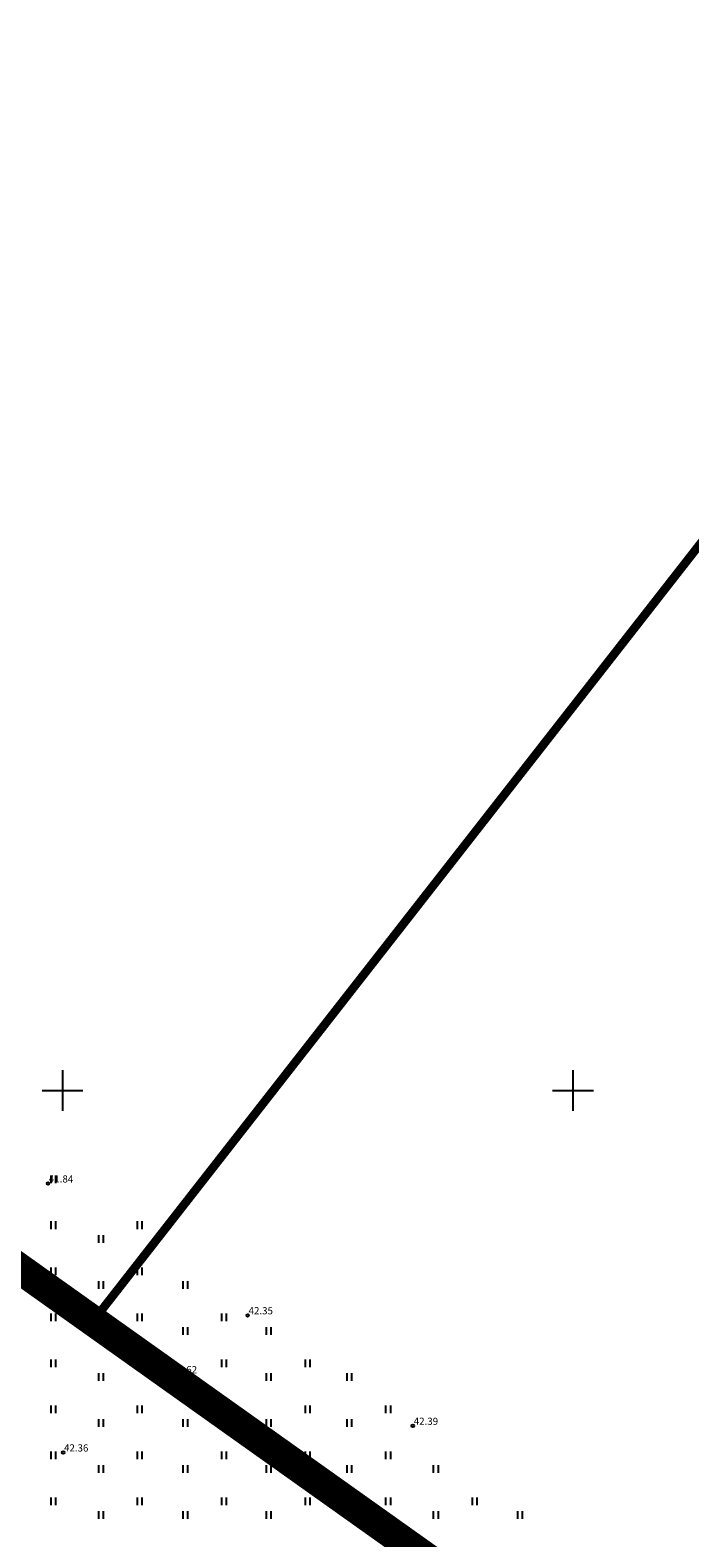
# Model space of a CAD drawing. Units: metres. Extents: x 547606 to 549577, y 6583668 to 6584269.
# Drawn here: x 548197 to 548261, y 6584106 to 6584254 of the extents above; entities that cross this region are included whole.
import ezdxf

# ---------------------------------------------------------------- set-up
doc = ezdxf.new("R2010")
doc.units = ezdxf.units.M
doc.header["$MEASUREMENT"] = 0
doc.linetypes.add('CENTER', pattern=[50.8, 31.75, -6.35, 6.35, -6.35])
for name, color, linetype in [('HALJASTUS', 92, 'Continuous'), ('KORGUS-EH2000', 7, 'Continuous'), ('VORK', 7, 'Continuous')]:
    doc.layers.add(name, color=color, linetype=linetype)
doc.layers.add('OPT-DP-ala', color=129, linetype='CENTER', lineweight=9)
doc.layers.add('OPT-kinnistu piir', color=38, linetype='Continuous', lineweight=0)
doc.styles.add('ITALIC', font='italic.shx')

# ---------------------------------------------------------------- blocks, each defined once
blk = doc.blocks.new('HEIN')
at = {"color": 0, "linetype": 'Continuous'}
for p, q in [((-0.46, 0.76), (-0.46, -0.76)), ((0.46, 0.76), (0.46, -0.76))]:
    blk.add_line(p, q, dxfattribs=at)
blk = doc.blocks.new('VKORIS')
at = {"color": 0, "linetype": 'Continuous'}
for p, q in [((0, 4), (0, -4)), ((-4, 0), (4, 0))]:
    blk.add_line(p, q, dxfattribs=at)
blk = doc.blocks.new('RING02')
at = {"color": 0, "linetype": 'Continuous', "lineweight": -3}
blk.add_circle((0, 0), 0.25, dxfattribs=at)

msp = doc.modelspace()

# ---------------------------------------------------------------- linework, layer by layer
at = {"layer": 'OPT-DP-ala', "ltscale": 0.5, "const_width": 3}
msp.add_lwpolyline([(548073.21, 6584219.71), (548073.21, 6584219.71), (547822.9, 6584045.85), (547709.91, 6583955.99), (547653.27, 6583911.36), (547940.11, 6583776.68), (548332.78, 6584035.14), (548073.21, 6584219.71)], dxfattribs=at)
at = {"layer": 'OPT-kinnistu piir', "ltscale": 2.5, "const_width": 0.84}
msp.add_lwpolyline([(548203, 6584127.43), (548203, 6584127.43), (548301.45, 6584253.46), (548301.45, 6584253.46), (548301.45, 6584253.46), (548301.45, 6584253.46), (548301.45, 6584253.46), (548301.45, 6584253.46)], dxfattribs=at)
msp.add_lwpolyline([(547653.27, 6583911.36), (547940.11, 6583776.68), (548323.89, 6584029.01), (548332.78, 6584035.14), (548207.32, 6584124.35), (548073.21, 6584219.71), (547822.9, 6584045.85), (547709.91, 6583955.99), (547653.27, 6583911.36)], close=True, dxfattribs=at)

# ---------------------------------------------------------------- block references
at = {"layer": 'HALJASTUS', "xscale": 0.5, "yscale": 0.5, "zscale": 0.45}
for p in [(548199.08, 6584141.31), (548199.08, 6584136.81), (548207.55, 6584136.81), (548203.74, 6584135.45), (548199.08, 6584132.3), (548207.55, 6584132.3), (548203.74, 6584130.95), (548212, 6584130.95), (548199.08, 6584127.79), (548207.55, 6584127.79), (548215.8, 6584127.79), (548203.74, 6584126.44), (548212, 6584126.44), (548220.18, 6584126.44), (548199.08, 6584123.28), (548203.74, 6584121.93), (548207.55, 6584123.28), (548212, 6584121.93), (548215.8, 6584123.28), (548220.18, 6584121.93), (548223.98, 6584123.28), (548228.08, 6584121.93), (548199.08, 6584118.78), (548203.74, 6584117.42), (548207.55, 6584118.78), (548212, 6584117.42), (548215.8, 6584118.78), (548220.18, 6584117.42), (548223.98, 6584118.78), (548228.08, 6584117.42), (548231.88, 6584118.78), (548199.08, 6584114.27), (548207.55, 6584114.27), (548215.8, 6584114.27), (548223.98, 6584114.27), (548231.88, 6584114.27), (548203.74, 6584112.92), (548212, 6584112.92), (548220.18, 6584112.92), (548228.08, 6584112.92), (548236.55, 6584112.92), (548199.08, 6584109.76), (548207.55, 6584109.76), (548215.8, 6584109.76), (548223.98, 6584109.76), (548231.88, 6584109.76), (548240.35, 6584109.76), (548203.74, 6584108.41), (548212, 6584108.41), (548220.18, 6584108.41), (548228.08, 6584108.41), (548236.55, 6584108.41), (548244.8, 6584108.41)]:
    msp.add_blockref('HEIN', p, dxfattribs=at)
at = {"layer": 'KORGUS-EH2000', "linetype": 'Continuous', "xscale": 0.5, "yscale": 0.5, "zscale": 0.5}
for p in [(548198.58, 6584140.89), (548218.14, 6584127.97), (548210.71, 6584122.21), (548234.31, 6584117.15), (548200.06, 6584114.54)]:
    msp.add_blockref('RING02', p, dxfattribs=at)
at = {"layer": 'VORK', "xscale": 0.5, "yscale": 0.5, "zscale": 0.5}
for p in [(548200, 6584150), (548250, 6584150)]:
    msp.add_blockref('VKORIS', p, dxfattribs=at)

# ---------------------------------------------------------------- texts
at = {"layer": 'KORGUS-EH2000', "linetype": 'Continuous', "style": 'ITALIC'}
for s, p in [('41.84', (548198.66, 6584141)), ('42.35', (548218.22, 6584128.09)), ('42.62', (548210.79, 6584122.32)), ('42.39', (548234.4, 6584117.26)), ('42.36', (548200.14, 6584114.65))]:
    msp.add_text(s, height=0.7, rotation=359.5348, dxfattribs=at).set_placement(p)

doc.saveas('drawing.dxf')
